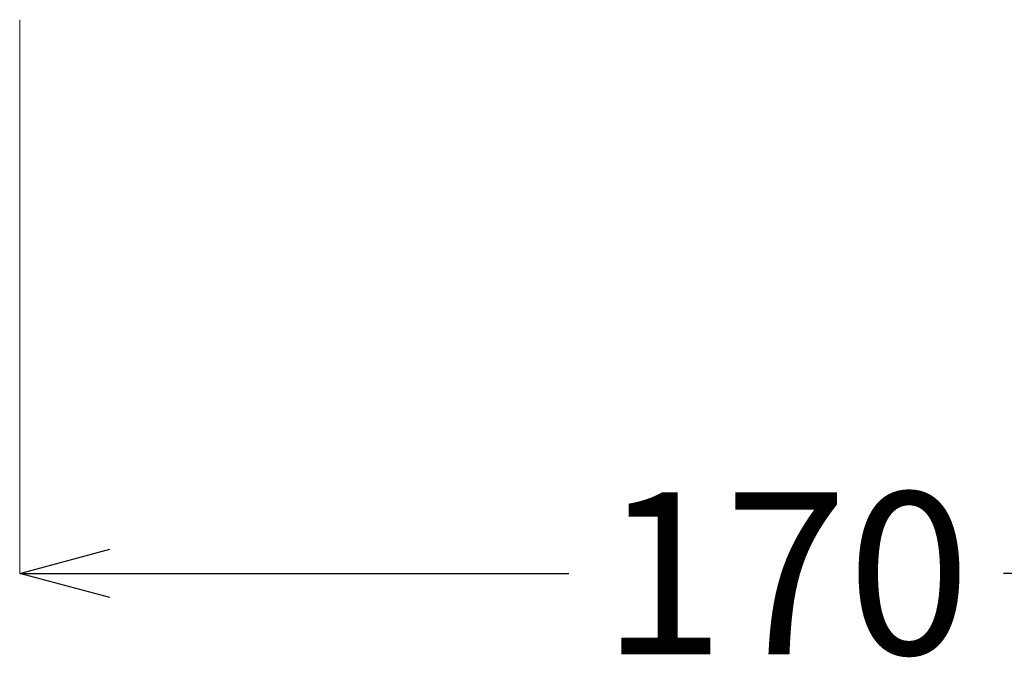
# Model space of a CAD drawing. Units: millimetres. Extents: x 1811 to 3106, y 631 to 2353.
# Drawn here: x 2496 to 2606, y 904 to 975 of the extents above; entities that cross this region are included whole.
import ezdxf

# ---------------------------------------------------------------- set-up
doc = ezdxf.new("R2010")
doc.units = ezdxf.units.MM
doc.layers.add('標註線', color=7, linetype='Continuous', lineweight=9)
doc.styles.get("Standard").update_dxf_attribs({"font": 'ARIAL.TTF'})
doc.dimstyles.get("Standard").update_dxf_attribs({"dimtxt": 0.18, "dimasz": 0.18, "dimexe": 0.18, "dimexo": 0.0625, "dimgap": 0.09, "dimtad": 0, "dimtih": 1, "dimtoh": 1, "dimdec": 4, "dimzin": 0, "dimdsep": 46, "dimtxsty": 'Standard', "dimcen": 0.09, "dimadec": 0, "dimazin": 0, "dimtfac": 1, "dimtdec": 4, "dimtofl": 0, "dimtmove": 0, "dimatfit": 3, "dimfxl": 1, "dimtolj": 1, "dimtzin": 0, "dimarcsym": 0})

# ---------------------------------------------------------------- blocks, each defined once
blk = doc.blocks.new('_Open30')
at = {"color": 0, "linetype": 'ByBlock', "lineweight": -2}
for p, q in [((-1, 0.268), (0, 0)), ((0, 0), (-1, -0.268)), ((0, 0), (-1, 0))]:
    blk.add_line(p, q, dxfattribs=at)
blk = doc.blocks.new('*D14')
at = {"layer": '標註線', "color": 0, "lineweight": 9, "transparency": 16777216}
for p, q in [((4761.91, 1122.59), (4761.91, 1061.14)), ((4931.91, 1122.36), (4931.91, 1061.14))]:
    blk.add_line(p, q, dxfattribs=at)
at = {"layer": '標註線', "color": 0, "lineweight": -2, "transparency": 16777216}
for p, q in [((4771.91, 1061.14), (4822.8, 1061.14)), ((4921.91, 1061.14), (4871.02, 1061.14))]:
    blk.add_line(p, q, dxfattribs=at)
at = {"layer": '標註線', "color": 0, "lineweight": -2, "transparency": 16777216, "xscale": 10, "yscale": 10, "zscale": 10, "rotation": 180}
blk.add_blockref('_Open30', (4761.91, 1061.14), dxfattribs=at)
at = {"layer": '標註線', "color": 0, "lineweight": -2, "transparency": 16777216, "xscale": 10, "yscale": 10, "zscale": 10}
blk.add_blockref('_Open30', (4931.91, 1061.14), dxfattribs=at)
at = {"layer": '標註線', "transparency": 16777216, "insert": (4846.91, 1061.14), "char_height": 18, "attachment_point": 5}
blk.add_mtext('\\A1;170', dxfattribs=at)
blk = doc.blocks.new('A$C70B852DD')
at = {"layer": '標註線'}
dim = blk.add_linear_dim(base=(855.25977, 282.35026), p1=(685.25977, 353.80128), p2=(855.25977, 353.56719), dimstyle='Standard', dxfattribs=at)
dim.commit()
dim.dimension.update_dxf_attribs({"geometry": '*D14', "text_midpoint": (770.25977, 282.35026), "insert": (-4076.64901, -778.79266)})

msp = doc.modelspace()

# ---------------------------------------------------------------- block references
msp.add_blockref('A$C70B852DD', (1811.09, 630.81))

doc.saveas('drawing.dxf')
